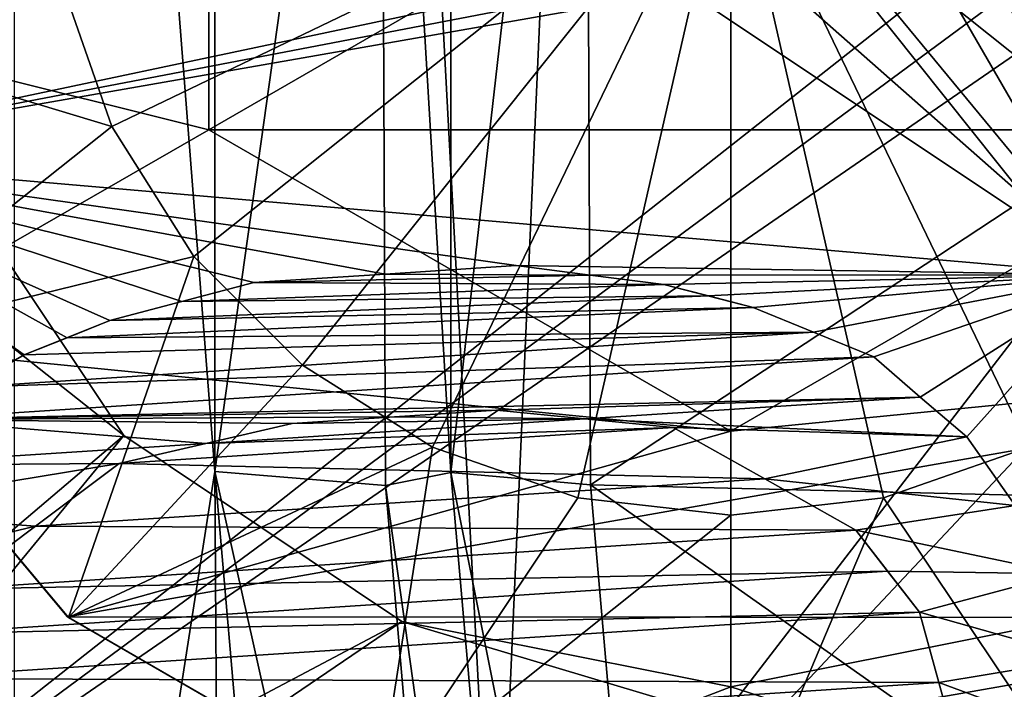
# Model space of a CAD drawing. Units: millimetres. Extents: x -41 to 72, y -74 to 92.
# Drawn here: x -6 to -5, y 35 to 36 of the extents above; entities that cross this region are included whole.
import ezdxf

# ---------------------------------------------------------------- set-up
doc = ezdxf.new("R2010")
doc.units = ezdxf.units.MM
doc.header["$LTSCALE"] = 37.608693
for name, color, linetype in [('1434', 7, 'CONTINUOUS'), ('1462', 7, 'CONTINUOUS'), ('1685', 7, 'CONTINUOUS'), ('1686', 7, 'CONTINUOUS'), ('1687', 7, 'CONTINUOUS'), ('1688', 7, 'CONTINUOUS'), ('1689', 7, 'CONTINUOUS'), ('1690', 7, 'CONTINUOUS'), ('1708', 7, 'CONTINUOUS'), ('1709', 7, 'CONTINUOUS'), ('1710', 7, 'CONTINUOUS'), ('1711', 7, 'CONTINUOUS'), ('1712', 7, 'CONTINUOUS'), ('1724', 7, 'CONTINUOUS'), ('1725', 7, 'CONTINUOUS'), ('1726', 7, 'CONTINUOUS'), ('1727', 7, 'CONTINUOUS'), ('1728', 7, 'CONTINUOUS'), ('1963', 7, 'CONTINUOUS'), ('717', 7, 'CONTINUOUS'), ('719', 7, 'CONTINUOUS'), ('735', 7, 'CONTINUOUS'), ('744', 7, 'CONTINUOUS'), ('745', 7, 'CONTINUOUS'), ('747', 7, 'CONTINUOUS'), ('748', 7, 'CONTINUOUS'), ('749', 7, 'CONTINUOUS'), ('750', 7, 'CONTINUOUS'), ('751', 7, 'CONTINUOUS'), ('755', 7, 'CONTINUOUS'), ('756', 7, 'CONTINUOUS'), ('757', 7, 'CONTINUOUS'), ('782', 7, 'CONTINUOUS'), ('783', 7, 'CONTINUOUS'), ('791', 7, 'CONTINUOUS'), ('958', 7, 'CONTINUOUS'), ('963', 7, 'CONTINUOUS')]:
    doc.layers.add(name, color=color, linetype=linetype)

msp = doc.modelspace()

# ---------------------------------------------------------------- linework, layer by layer
at = {"layer": '1434', "color": 7, "linetype": 'CONTINUOUS', "true_color": 0xa58400}
for points in [[(-5.3417, 34.2766, 60.0285), (-3.2681, 34.4734, 60.6129), (-3.385, 36.3592, 60.5462), (-5.3417, 34.2766, 60.0285)], [(-5.3417, 34.2766, 60.0285), (-3.385, 36.3592, 60.5462), (-3.7676, 36.3226, 60.4311), (-5.3417, 34.2766, 60.0285)], [(-5.3417, 34.2766, 60.0285), (-3.7676, 36.3226, 60.4311), (-5.257, 36.1983, 60.0391), (-5.3417, 34.2766, 60.0285)], [(-5.4439, 36.1844, 59.9954), (-5.3417, 34.2766, 60.0285), (-5.257, 36.1983, 60.0391), (-5.4439, 36.1844, 59.9954)], [(-5.4439, 36.1844, 59.9954), (-7.2481, 36.0667, 59.6243), (-7.2352, 35.0382, 59.6262), (-5.4439, 36.1844, 59.9954)], [(-5.3417, 34.2766, 60.0285), (-5.4439, 36.1844, 59.9954), (-7.2352, 35.0382, 59.6262), (-5.3417, 34.2766, 60.0285)], [(-7.1778, 34.0113, 59.6286), (-5.3417, 34.2766, 60.0285), (-7.2352, 35.0382, 59.6262), (-7.1778, 34.0113, 59.6286)]]:
    msp.add_3dface(points, dxfattribs=at)
at = {"layer": '1462', "color": 7, "linetype": 'CONTINUOUS', "true_color": 0xa58400}
for points in [[(-4.4448, 35.3501, 58.5477), (-4.6773, 35.9626, 58.54), (-4.4091, 36, 58.5493), (-4.4448, 35.3501, 58.5477)], [(-4.7637, 35.9023, 58.5369), (-4.6773, 35.9626, 58.54), (-4.4448, 35.3501, 58.5477), (-4.7637, 35.9023, 58.5369)], [(-4.8505, 35.8418, 58.5339), (-4.7637, 35.9023, 58.5369), (-4.4448, 35.3501, 58.5477), (-4.8505, 35.8418, 58.5339)], [(-6.0416, 35.8708, 58.4923), (-5.2779, 35.7689, 58.5189), (-6.4409, 35.5225, 58.4782), (-6.0416, 35.8708, 58.4923)], [(-4.9576, 35.8028, 58.5301), (-4.8505, 35.8418, 58.5339), (-4.4448, 35.3501, 58.5477), (-4.9576, 35.8028, 58.5301)], [(-5.0652, 35.7637, 58.5264), (-4.9576, 35.8028, 58.5301), (-4.4448, 35.3501, 58.5477), (-5.0652, 35.7637, 58.5264)], [(-5.2779, 35.7689, 58.5189), (-5.1715, 35.7663, 58.5227), (-6.4409, 35.5225, 58.4782), (-5.2779, 35.7689, 58.5189)], [(-5.0652, 35.7637, 58.5264), (-6.4409, 35.5225, 58.4782), (-5.1715, 35.7663, 58.5227), (-5.0652, 35.7637, 58.5264)], [(-6.4409, 35.5225, 58.4782), (-5.0652, 35.7637, 58.5264), (-4.4448, 35.3501, 58.5477), (-6.4409, 35.5225, 58.4782)], [(-6.1107, 35.1863, 58.4894), (-6.4409, 35.5225, 58.4782), (-6.0287, 35.2333, 58.4923), (-6.1107, 35.1863, 58.4894)], [(-6.0287, 35.2333, 58.4923), (-6.4409, 35.5225, 58.4782), (-5.9662, 35.2583, 58.4945), (-6.0287, 35.2333, 58.4923)], [(-5.9662, 35.2583, 58.4945), (-6.4409, 35.5225, 58.4782), (-5.904, 35.2832, 58.4967), (-5.9662, 35.2583, 58.4945)], [(-5.904, 35.2832, 58.4967), (-6.4409, 35.5225, 58.4782), (-5.799, 35.3109, 58.5004), (-5.904, 35.2832, 58.4967)], [(-5.799, 35.3109, 58.5004), (-6.4409, 35.5225, 58.4782), (-5.6944, 35.3386, 58.5041), (-5.799, 35.3109, 58.5004)], [(-5.6944, 35.3386, 58.5041), (-6.4409, 35.5225, 58.4782), (-5.5031, 35.351, 58.5108), (-5.6944, 35.3386, 58.5041)], [(-5.5031, 35.351, 58.5108), (-6.4409, 35.5225, 58.4782), (-5.3122, 35.3635, 58.5175), (-5.5031, 35.351, 58.5108)], [(-5.3122, 35.3635, 58.5175), (-6.4409, 35.5225, 58.4782), (-4.4448, 35.3501, 58.5477), (-5.3122, 35.3635, 58.5175)], [(-5.2046, 35.3496, 58.5212), (-5.3122, 35.3635, 58.5175), (-4.4448, 35.3501, 58.5477), (-5.2046, 35.3496, 58.5212)], [(-5.0972, 35.3357, 58.5249), (-5.2046, 35.3496, 58.5212), (-4.4448, 35.3501, 58.5477), (-5.0972, 35.3357, 58.5249)], [(-5.0321, 35.3191, 58.5272), (-5.0972, 35.3357, 58.5249), (-4.4448, 35.3501, 58.5477), (-5.0321, 35.3191, 58.5272)], [(-4.9671, 35.3024, 58.5294), (-5.0321, 35.3191, 58.5272), (-4.4448, 35.3501, 58.5477), (-4.9671, 35.3024, 58.5294)], [(-4.8793, 35.2663, 58.5325), (-4.9671, 35.3024, 58.5294), (-4.4448, 35.3501, 58.5477), (-4.8793, 35.2663, 58.5325)], [(-4.7918, 35.2303, 58.5355), (-4.8793, 35.2663, 58.5325), (-4.4448, 35.3501, 58.5477), (-4.7918, 35.2303, 58.5355)], [(-4.7239, 35.172, 58.5378), (-4.7918, 35.2303, 58.5355), (-4.4448, 35.3501, 58.5477), (-4.7239, 35.172, 58.5378)], [(-4.6563, 35.1139, 58.54), (-4.7239, 35.172, 58.5378), (-4.4448, 35.3501, 58.5477), (-4.6563, 35.1139, 58.54)], [(-4.5858, 35.014, 58.5423), (-4.6563, 35.1139, 58.54), (-4.4448, 35.3501, 58.5477), (-4.5858, 35.014, 58.5423)], [(-5.3411, 35.1528, 58.5162), (-5.2122, 35.1403, 58.5207), (-5.4896, 35.1431, 58.511), (-5.3411, 35.1528, 58.5162)], [(-5.7642, 35.1044, 58.5014), (-5.6384, 35.1335, 58.5058), (-5.2122, 35.1403, 58.5207), (-5.7642, 35.1044, 58.5014)], [(-5.0836, 35.1278, 58.5251), (-5.7642, 35.1044, 58.5014), (-5.2122, 35.1403, 58.5207), (-5.0836, 35.1278, 58.5251)], [(-5.2122, 35.1403, 58.5207), (-5.6384, 35.1335, 58.5058), (-5.4896, 35.1431, 58.511), (-5.2122, 35.1403, 58.5207)], [(-5.8904, 35.0753, 58.4969), (-5.7642, 35.1044, 58.5014), (-5.0836, 35.1278, 58.5251), (-5.8904, 35.0753, 58.4969)], [(-4.9504, 35.0527, 58.5297), (-5.8904, 35.0753, 58.4969), (-5.0836, 35.1278, 58.5251), (-4.9504, 35.0527, 58.5297)], [(-6.012, 34.9841, 58.4925), (-5.8904, 35.0753, 58.4969), (-4.9504, 35.0527, 58.5297), (-6.012, 34.9841, 58.4925)], [(-4.818, 34.9781, 58.5342), (-6.012, 34.9841, 58.4925), (-4.9504, 35.0527, 58.5297), (-4.818, 34.9781, 58.5342)], [(-6.1344, 34.8924, 58.4881), (-6.012, 34.9841, 58.4925), (-4.818, 34.9781, 58.5342), (-6.1344, 34.8924, 58.4881)], [(-4.7715, 34.9185, 58.5357), (-6.1344, 34.8924, 58.4881), (-4.818, 34.9781, 58.5342), (-4.7715, 34.9185, 58.5357)], [(-6.1728, 34.8273, 58.4867), (-6.1344, 34.8924, 58.4881), (-4.7715, 34.9185, 58.5357), (-6.1728, 34.8273, 58.4867)], [(-4.725, 34.8589, 58.5372), (-6.1728, 34.8273, 58.4867), (-4.7715, 34.9185, 58.5357), (-4.725, 34.8589, 58.5372)], [(-6.2112, 34.7621, 58.4852), (-6.1728, 34.8273, 58.4867), (-4.725, 34.8589, 58.5372), (-6.2112, 34.7621, 58.4852)], [(-4.697, 34.7564, 58.538), (-6.2112, 34.7621, 58.4852), (-4.725, 34.8589, 58.5372), (-4.697, 34.7564, 58.538)], [(-6.2257, 34.6568, 58.4845), (-6.2112, 34.7621, 58.4852), (-4.697, 34.7564, 58.538), (-6.2257, 34.6568, 58.4845)], [(-4.669, 34.6538, 58.5387), (-6.2257, 34.6568, 58.4845), (-4.697, 34.7564, 58.538), (-4.669, 34.6538, 58.5387)]]:
    msp.add_3dface(points, dxfattribs=at)
at = {"layer": '1685', "color": 7, "linetype": 'CONTINUOUS', "true_color": 0xa58400}
for points in [[(-5.5031, 35.351, 58.5108), (-5.3122, 35.3635, 58.5175), (-5.5031, 35.351, 58.3607), (-5.5031, 35.351, 58.5108)], [(-5.3122, 35.3635, 58.5175), (-5.3122, 35.3635, 58.3674), (-5.5031, 35.351, 58.3607), (-5.3122, 35.3635, 58.5175)], [(-5.6944, 35.3386, 58.5041), (-5.5031, 35.351, 58.5108), (-5.6944, 35.3386, 58.354), (-5.6944, 35.3386, 58.5041)], [(-5.6944, 35.3386, 58.354), (-5.5031, 35.351, 58.5108), (-5.5031, 35.351, 58.3607), (-5.6944, 35.3386, 58.354)]]:
    msp.add_3dface(points, dxfattribs=at)
at = {"layer": '1686', "color": 7, "linetype": 'CONTINUOUS', "true_color": 0xa58400}
for points in [[(-5.3122, 35.3635, 58.5175), (-5.2046, 35.3496, 58.5212), (-5.3122, 35.3635, 58.3674), (-5.3122, 35.3635, 58.5175)], [(-5.3122, 35.3635, 58.3674), (-5.2046, 35.3496, 58.5212), (-5.2046, 35.3496, 58.3711), (-5.3122, 35.3635, 58.3674)], [(-5.2046, 35.3496, 58.5212), (-5.0972, 35.3357, 58.5249), (-5.2046, 35.3496, 58.3711), (-5.2046, 35.3496, 58.5212)], [(-5.2046, 35.3496, 58.3711), (-5.0972, 35.3357, 58.5249), (-5.0972, 35.3357, 58.3748), (-5.2046, 35.3496, 58.3711)]]:
    msp.add_3dface(points, dxfattribs=at)
at = {"layer": '1687', "color": 7, "linetype": 'CONTINUOUS', "true_color": 0xa58400}
for points in [[(-5.0972, 35.3357, 58.5249), (-5.0321, 35.3191, 58.5272), (-4.9671, 35.3024, 58.3793), (-5.0972, 35.3357, 58.5249)], [(-5.0972, 35.3357, 58.3748), (-5.0972, 35.3357, 58.5249), (-5.0321, 35.3191, 58.3771), (-5.0972, 35.3357, 58.3748)], [(-5.0321, 35.3191, 58.3771), (-5.0972, 35.3357, 58.5249), (-4.9671, 35.3024, 58.3793), (-5.0321, 35.3191, 58.3771)], [(-5.0321, 35.3191, 58.5272), (-4.9671, 35.3024, 58.5294), (-4.9671, 35.3024, 58.3793), (-5.0321, 35.3191, 58.5272)]]:
    msp.add_3dface(points, dxfattribs=at)
at = {"layer": '1688', "color": 7, "linetype": 'CONTINUOUS', "true_color": 0xa58400}
for points in [[(-4.9671, 35.3024, 58.5294), (-4.8793, 35.2663, 58.5325), (-4.9671, 35.3024, 58.3793), (-4.9671, 35.3024, 58.5294)], [(-4.9671, 35.3024, 58.3793), (-4.8793, 35.2663, 58.5325), (-4.8793, 35.2663, 58.3824), (-4.9671, 35.3024, 58.3793)], [(-4.8793, 35.2663, 58.5325), (-4.7918, 35.2303, 58.5355), (-4.8793, 35.2663, 58.3824), (-4.8793, 35.2663, 58.5325)], [(-4.8793, 35.2663, 58.3824), (-4.7918, 35.2303, 58.5355), (-4.7918, 35.2303, 58.3854), (-4.8793, 35.2663, 58.3824)]]:
    msp.add_3dface(points, dxfattribs=at)
at = {"layer": '1689', "color": 7, "linetype": 'CONTINUOUS', "true_color": 0xa58400}
for points in [[(-4.7918, 35.2303, 58.5355), (-4.7239, 35.172, 58.5378), (-4.7918, 35.2303, 58.3854), (-4.7918, 35.2303, 58.5355)], [(-4.7918, 35.2303, 58.3854), (-4.7239, 35.172, 58.5378), (-4.7239, 35.172, 58.3877), (-4.7918, 35.2303, 58.3854)], [(-4.7239, 35.172, 58.5378), (-4.6563, 35.1139, 58.54), (-4.7239, 35.172, 58.3877), (-4.7239, 35.172, 58.5378)], [(-4.7239, 35.172, 58.3877), (-4.6563, 35.1139, 58.54), (-4.6563, 35.1139, 58.3899), (-4.7239, 35.172, 58.3877)]]:
    msp.add_3dface(points, dxfattribs=at)
at = {"layer": '1690', "color": 7, "linetype": 'CONTINUOUS', "true_color": 0xa58400}
for points in [[(-4.6563, 35.1139, 58.54), (-4.5858, 35.014, 58.5423), (-4.6563, 35.1139, 58.3899), (-4.6563, 35.1139, 58.54)], [(-4.6563, 35.1139, 58.3899), (-4.5858, 35.014, 58.5423), (-4.5858, 35.014, 58.3922), (-4.6563, 35.1139, 58.3899)]]:
    msp.add_3dface(points, dxfattribs=at)
at = {"layer": '1708', "color": 7, "linetype": 'CONTINUOUS', "true_color": 0xa58400}
for points in [[(-6.1107, 35.1863, 58.4894), (-6.0287, 35.2333, 58.4923), (-6.1107, 35.1863, 58.3393), (-6.1107, 35.1863, 58.4894)], [(-6.0287, 35.2333, 58.4923), (-6.0287, 35.2333, 58.3422), (-6.1107, 35.1863, 58.3393), (-6.0287, 35.2333, 58.4923)]]:
    msp.add_3dface(points, dxfattribs=at)
at = {"layer": '1709', "color": 7, "linetype": 'CONTINUOUS', "true_color": 0xa58400}
for points in [[(-6.0287, 35.2333, 58.4923), (-5.9662, 35.2583, 58.4945), (-5.904, 35.2832, 58.3466), (-6.0287, 35.2333, 58.4923)], [(-6.0287, 35.2333, 58.4923), (-5.904, 35.2832, 58.3466), (-5.9662, 35.2583, 58.3444), (-6.0287, 35.2333, 58.4923)], [(-5.9662, 35.2583, 58.4945), (-5.904, 35.2832, 58.4967), (-5.904, 35.2832, 58.3466), (-5.9662, 35.2583, 58.4945)], [(-6.0287, 35.2333, 58.3422), (-6.0287, 35.2333, 58.4923), (-5.9662, 35.2583, 58.3444), (-6.0287, 35.2333, 58.3422)]]:
    msp.add_3dface(points, dxfattribs=at)
at = {"layer": '1710', "color": 7, "linetype": 'CONTINUOUS', "true_color": 0xa58400}
for points in [[(-5.799, 35.3109, 58.5004), (-5.6944, 35.3386, 58.5041), (-5.799, 35.3109, 58.3503), (-5.799, 35.3109, 58.5004)], [(-5.6944, 35.3386, 58.5041), (-5.6944, 35.3386, 58.354), (-5.799, 35.3109, 58.3503), (-5.6944, 35.3386, 58.5041)], [(-5.904, 35.2832, 58.4967), (-5.799, 35.3109, 58.5004), (-5.904, 35.2832, 58.3466), (-5.904, 35.2832, 58.4967)], [(-5.904, 35.2832, 58.3466), (-5.799, 35.3109, 58.5004), (-5.799, 35.3109, 58.3503), (-5.904, 35.2832, 58.3466)]]:
    msp.add_3dface(points, dxfattribs=at)
at = {"layer": '1711', "color": 7, "linetype": 'CONTINUOUS', "true_color": 0xa58400}
for points in [[(-5.6384, 35.1335, 58.5058), (-5.7642, 35.1044, 58.5014), (-5.6384, 35.1335, 58.3557), (-5.6384, 35.1335, 58.5058)], [(-5.6384, 35.1335, 58.3557), (-5.7642, 35.1044, 58.5014), (-5.7642, 35.1044, 58.3513), (-5.6384, 35.1335, 58.3557)], [(-5.7642, 35.1044, 58.5014), (-5.8904, 35.0753, 58.4969), (-5.7642, 35.1044, 58.3513), (-5.7642, 35.1044, 58.5014)], [(-5.7642, 35.1044, 58.3513), (-5.8904, 35.0753, 58.4969), (-5.8904, 35.0753, 58.3468), (-5.7642, 35.1044, 58.3513)]]:
    msp.add_3dface(points, dxfattribs=at)
at = {"layer": '1712', "color": 7, "linetype": 'CONTINUOUS', "true_color": 0xa58400}
for points in [[(-5.8904, 35.0753, 58.4969), (-6.012, 34.9841, 58.4925), (-5.8904, 35.0753, 58.3468), (-5.8904, 35.0753, 58.4969)], [(-5.8904, 35.0753, 58.3468), (-6.012, 34.9841, 58.4925), (-6.012, 34.9841, 58.3424), (-5.8904, 35.0753, 58.3468)], [(-6.012, 34.9841, 58.4925), (-6.1344, 34.8924, 58.4881), (-6.012, 34.9841, 58.3424), (-6.012, 34.9841, 58.4925)], [(-6.012, 34.9841, 58.3424), (-6.1344, 34.8924, 58.4881), (-6.1344, 34.8924, 58.338), (-6.012, 34.9841, 58.3424)]]:
    msp.add_3dface(points, dxfattribs=at)
at = {"layer": '1724', "color": 7, "linetype": 'CONTINUOUS', "true_color": 0xa58400}
for points in [[(-4.697, 34.7564, 58.538), (-4.725, 34.8589, 58.5372), (-4.697, 34.7564, 58.3879), (-4.697, 34.7564, 58.538)], [(-4.697, 34.7564, 58.3879), (-4.725, 34.8589, 58.5372), (-4.725, 34.8589, 58.3871), (-4.697, 34.7564, 58.3879)], [(-4.669, 34.6538, 58.5387), (-4.697, 34.7564, 58.538), (-4.669, 34.6538, 58.3886), (-4.669, 34.6538, 58.5387)], [(-4.669, 34.6538, 58.3886), (-4.697, 34.7564, 58.538), (-4.697, 34.7564, 58.3879), (-4.669, 34.6538, 58.3886)]]:
    msp.add_3dface(points, dxfattribs=at)
at = {"layer": '1725', "color": 7, "linetype": 'CONTINUOUS', "true_color": 0xa58400}
for points in [[(-4.818, 34.9781, 58.5342), (-4.725, 34.8589, 58.3871), (-4.7715, 34.9185, 58.5357), (-4.818, 34.9781, 58.5342)], [(-4.725, 34.8589, 58.3871), (-4.818, 34.9781, 58.5342), (-4.7715, 34.9185, 58.3856), (-4.725, 34.8589, 58.3871)], [(-4.7715, 34.9185, 58.3856), (-4.818, 34.9781, 58.5342), (-4.818, 34.9781, 58.3841), (-4.7715, 34.9185, 58.3856)], [(-4.725, 34.8589, 58.5372), (-4.7715, 34.9185, 58.5357), (-4.725, 34.8589, 58.3871), (-4.725, 34.8589, 58.5372)]]:
    msp.add_3dface(points, dxfattribs=at)
at = {"layer": '1726', "color": 7, "linetype": 'CONTINUOUS', "true_color": 0xa58400}
for points in [[(-4.9504, 35.0527, 58.5297), (-5.0836, 35.1278, 58.5251), (-4.9504, 35.0527, 58.3796), (-4.9504, 35.0527, 58.5297)], [(-4.9504, 35.0527, 58.3796), (-5.0836, 35.1278, 58.5251), (-5.0836, 35.1278, 58.375), (-4.9504, 35.0527, 58.3796)], [(-4.818, 34.9781, 58.5342), (-4.9504, 35.0527, 58.5297), (-4.818, 34.9781, 58.3841), (-4.818, 34.9781, 58.5342)], [(-4.818, 34.9781, 58.3841), (-4.9504, 35.0527, 58.5297), (-4.9504, 35.0527, 58.3796), (-4.818, 34.9781, 58.3841)]]:
    msp.add_3dface(points, dxfattribs=at)
at = {"layer": '1727', "color": 7, "linetype": 'CONTINUOUS', "true_color": 0xa58400}
for points in [[(-5.2122, 35.1403, 58.5207), (-5.3411, 35.1528, 58.5162), (-5.2122, 35.1403, 58.3706), (-5.2122, 35.1403, 58.5207)], [(-5.2122, 35.1403, 58.3706), (-5.3411, 35.1528, 58.5162), (-5.3411, 35.1528, 58.3661), (-5.2122, 35.1403, 58.3706)], [(-5.0836, 35.1278, 58.5251), (-5.2122, 35.1403, 58.5207), (-5.0836, 35.1278, 58.375), (-5.0836, 35.1278, 58.5251)], [(-5.0836, 35.1278, 58.375), (-5.2122, 35.1403, 58.5207), (-5.2122, 35.1403, 58.3706), (-5.0836, 35.1278, 58.375)]]:
    msp.add_3dface(points, dxfattribs=at)
at = {"layer": '1728', "color": 7, "linetype": 'CONTINUOUS', "true_color": 0xa58400}
for points in [[(-5.3411, 35.1528, 58.5162), (-5.4896, 35.1431, 58.511), (-5.3411, 35.1528, 58.3661), (-5.3411, 35.1528, 58.5162)], [(-5.3411, 35.1528, 58.3661), (-5.4896, 35.1431, 58.511), (-5.4896, 35.1431, 58.3609), (-5.3411, 35.1528, 58.3661)], [(-5.4896, 35.1431, 58.511), (-5.6384, 35.1335, 58.5058), (-5.4896, 35.1431, 58.3609), (-5.4896, 35.1431, 58.511)], [(-5.6384, 35.1335, 58.5058), (-5.6384, 35.1335, 58.3557), (-5.4896, 35.1431, 58.3609), (-5.6384, 35.1335, 58.5058)]]:
    msp.add_3dface(points, dxfattribs=at)
at = {"layer": '1963', "color": 7, "linetype": 'CONTINUOUS', "true_color": 0xa58400}
for points in [[(-5.5031, 35.351, 58.3607), (-5.3122, 35.3635, 58.3674), (-5.2046, 35.3496, 58.3711), (-5.5031, 35.351, 58.3607)], [(-5.6944, 35.3386, 58.354), (-5.0972, 35.3357, 58.3748), (-5.799, 35.3109, 58.3503), (-5.6944, 35.3386, 58.354)], [(-5.6944, 35.3386, 58.354), (-5.5031, 35.351, 58.3607), (-5.2046, 35.3496, 58.3711), (-5.6944, 35.3386, 58.354)], [(-5.6944, 35.3386, 58.354), (-5.2046, 35.3496, 58.3711), (-5.0972, 35.3357, 58.3748), (-5.6944, 35.3386, 58.354)], [(-5.0972, 35.3357, 58.3748), (-5.0321, 35.3191, 58.3771), (-5.799, 35.3109, 58.3503), (-5.0972, 35.3357, 58.3748)], [(-5.0321, 35.3191, 58.3771), (-4.9671, 35.3024, 58.3793), (-5.904, 35.2832, 58.3466), (-5.0321, 35.3191, 58.3771)], [(-5.0321, 35.3191, 58.3771), (-5.904, 35.2832, 58.3466), (-5.799, 35.3109, 58.3503), (-5.0321, 35.3191, 58.3771)], [(-4.9671, 35.3024, 58.3793), (-4.8793, 35.2663, 58.3824), (-5.9662, 35.2583, 58.3444), (-4.9671, 35.3024, 58.3793)], [(-5.904, 35.2832, 58.3466), (-4.9671, 35.3024, 58.3793), (-5.9662, 35.2583, 58.3444), (-5.904, 35.2832, 58.3466)], [(-4.8793, 35.2663, 58.3824), (-4.7918, 35.2303, 58.3854), (-6.1107, 35.1863, 58.3393), (-4.8793, 35.2663, 58.3824)], [(-6.0287, 35.2333, 58.3422), (-4.8793, 35.2663, 58.3824), (-6.1107, 35.1863, 58.3393), (-6.0287, 35.2333, 58.3422)], [(-4.8793, 35.2663, 58.3824), (-6.0287, 35.2333, 58.3422), (-5.9662, 35.2583, 58.3444), (-4.8793, 35.2663, 58.3824)], [(-4.7918, 35.2303, 58.3854), (-4.7239, 35.172, 58.3877), (-6.1931, 35.1391, 58.3363), (-4.7918, 35.2303, 58.3854)], [(-4.7918, 35.2303, 58.3854), (-6.1931, 35.1391, 58.3363), (-6.1107, 35.1863, 58.3393), (-4.7918, 35.2303, 58.3854)], [(-6.1931, 35.1391, 58.3363), (-4.7239, 35.172, 58.3877), (-5.3411, 35.1528, 58.3661), (-6.1931, 35.1391, 58.3363)], [(-4.7239, 35.172, 58.3877), (-5.2122, 35.1403, 58.3706), (-5.3411, 35.1528, 58.3661), (-4.7239, 35.172, 58.3877)], [(-4.7239, 35.172, 58.3877), (-4.6563, 35.1139, 58.3899), (-5.2122, 35.1403, 58.3706), (-4.7239, 35.172, 58.3877)], [(-6.1931, 35.1391, 58.3363), (-5.3411, 35.1528, 58.3661), (-5.4896, 35.1431, 58.3609), (-6.1931, 35.1391, 58.3363)], [(-6.2526, 35.0727, 58.3342), (-6.1931, 35.1391, 58.3363), (-5.7642, 35.1044, 58.3513), (-6.2526, 35.0727, 58.3342)], [(-5.6384, 35.1335, 58.3557), (-6.1931, 35.1391, 58.3363), (-5.4896, 35.1431, 58.3609), (-5.6384, 35.1335, 58.3557)], [(-6.1931, 35.1391, 58.3363), (-5.6384, 35.1335, 58.3557), (-5.7642, 35.1044, 58.3513), (-6.1931, 35.1391, 58.3363)], [(-4.6563, 35.1139, 58.3899), (-5.0836, 35.1278, 58.375), (-5.2122, 35.1403, 58.3706), (-4.6563, 35.1139, 58.3899)], [(-4.6563, 35.1139, 58.3899), (-4.9504, 35.0527, 58.3796), (-5.0836, 35.1278, 58.375), (-4.6563, 35.1139, 58.3899)], [(-4.6563, 35.1139, 58.3899), (-4.5858, 35.014, 58.3922), (-4.9504, 35.0527, 58.3796), (-4.6563, 35.1139, 58.3899)], [(-6.2526, 35.0727, 58.3342), (-5.7642, 35.1044, 58.3513), (-5.8904, 35.0753, 58.3468), (-6.2526, 35.0727, 58.3342)], [(-6.3124, 35.006, 58.332), (-6.2526, 35.0727, 58.3342), (-5.8904, 35.0753, 58.3468), (-6.3124, 35.006, 58.332)], [(-6.3124, 35.006, 58.332), (-5.8904, 35.0753, 58.3468), (-6.012, 34.9841, 58.3424), (-6.3124, 35.006, 58.332)], [(-4.5858, 35.014, 58.3922), (-4.818, 34.9781, 58.3841), (-4.9504, 35.0527, 58.3796), (-4.5858, 35.014, 58.3922)], [(-4.5858, 35.014, 58.3922), (-4.5154, 34.9143, 58.3945), (-4.818, 34.9781, 58.3841), (-4.5858, 35.014, 58.3922)], [(-6.3692, 34.898, 58.3298), (-6.3124, 35.006, 58.332), (-6.012, 34.9841, 58.3424), (-6.3692, 34.898, 58.3298)], [(-6.3692, 34.898, 58.3298), (-6.012, 34.9841, 58.3424), (-6.1344, 34.8924, 58.338), (-6.3692, 34.898, 58.3298)], [(-4.5154, 34.9143, 58.3945), (-4.7715, 34.9185, 58.3856), (-4.818, 34.9781, 58.3841), (-4.5154, 34.9143, 58.3945)], [(-4.5154, 34.9143, 58.3945), (-4.725, 34.8589, 58.3871), (-4.7715, 34.9185, 58.3856), (-4.5154, 34.9143, 58.3945)], [(-4.5154, 34.9143, 58.3945), (-4.486, 34.791, 58.3953), (-4.725, 34.8589, 58.3871), (-4.5154, 34.9143, 58.3945)], [(-4.486, 34.791, 58.3953), (-4.697, 34.7564, 58.3879), (-4.725, 34.8589, 58.3871), (-4.486, 34.791, 58.3953)], [(-4.486, 34.791, 58.3953), (-4.4567, 34.6676, 58.3961), (-4.697, 34.7564, 58.3879), (-4.486, 34.791, 58.3953)], [(-4.4567, 34.6676, 58.3961), (-4.669, 34.6538, 58.3886), (-4.697, 34.7564, 58.3879), (-4.4567, 34.6676, 58.3961)]]:
    msp.add_3dface(points, dxfattribs=at)
at = {"layer": '717', "linetype": 'CONTINUOUS'}
for points in [[(-6.9019, 33.8778, 50.1), (-7, 36, 50.1), (-5.8835, 35.1159, 50.1), (-6.9019, 33.8778, 50.1)], [(-5.8835, 35.1159, 50.1), (-7, 36, 50.1), (-6.1548, 35.522, 50.1), (-5.8835, 35.1159, 50.1)], [(-5.4787, 34.8453, 50.1), (-6.9019, 33.8778, 50.1), (-5.8835, 35.1159, 50.1), (-5.4787, 34.8453, 50.1)], [(-2.9022, 34.0755, 50.1), (-6.9019, 33.8778, 50.1), (-5.4787, 34.8453, 50.1), (-2.9022, 34.0755, 50.1)], [(-5, 34.7502, 50.1), (-2.9022, 34.0755, 50.1), (-5.4787, 34.8453, 50.1), (-5, 34.7502, 50.1)], [(-4.5213, 34.8453, 50.1), (-2.9022, 34.0755, 50.1), (-5, 34.7502, 50.1), (-4.5213, 34.8453, 50.1)]]:
    msp.add_3dface(points, dxfattribs=at)
at = {"layer": '719', "linetype": 'CONTINUOUS'}
for points in [[(-6.1548, 35.522, 53.5), (-7.3993, 33.8282, 53.5), (-5.8835, 35.1159, 53.5), (-6.1548, 35.522, 53.5)], [(-5.8835, 35.1159, 53.5), (-7.3993, 33.8282, 53.5), (-5.4787, 34.8453, 53.5), (-5.8835, 35.1159, 53.5)], [(-5.4787, 34.8453, 53.5), (-7.3993, 33.8282, 53.5), (-5, 34.7502, 53.5), (-5.4787, 34.8453, 53.5)], [(-5, 34.7502, 53.5), (-2.9022, 34.0755, 53.5), (-4.5213, 34.8453, 53.5), (-5, 34.7502, 53.5)], [(-7.3993, 33.8282, 53.5), (-2.9022, 34.0755, 53.5), (-5, 34.7502, 53.5), (-7.3993, 33.8282, 53.5)]]:
    msp.add_3dface(points, dxfattribs=at)
at = {"layer": '735', "linetype": 'CONTINUOUS'}
for points in [[(-5.8835, 35.1159, 50.1), (-6.1548, 35.522, 50.1), (-5.8835, 35.1159, 53.5), (-5.8835, 35.1159, 50.1)], [(-6.1548, 35.522, 50.1), (-6.1548, 35.522, 53.5), (-5.8835, 35.1159, 53.5), (-6.1548, 35.522, 50.1)], [(-5.4787, 34.8453, 50.1), (-5.8835, 35.1159, 50.1), (-5.4787, 34.8453, 53.5), (-5.4787, 34.8453, 50.1)], [(-5.8835, 35.1159, 50.1), (-5.8835, 35.1159, 53.5), (-5.4787, 34.8453, 53.5), (-5.8835, 35.1159, 50.1)], [(-5, 34.7502, 50.1), (-5.4787, 34.8453, 50.1), (-5, 34.7502, 53.5), (-5, 34.7502, 50.1)], [(-5.4787, 34.8453, 50.1), (-5.4787, 34.8453, 53.5), (-5, 34.7502, 53.5), (-5.4787, 34.8453, 50.1)], [(-4.5213, 34.8453, 50.1), (-5, 34.7502, 50.1), (-4.5213, 34.8453, 53.5), (-4.5213, 34.8453, 50.1)], [(-5, 34.7502, 50.1), (-5, 34.7502, 53.5), (-4.5213, 34.8453, 53.5), (-5, 34.7502, 50.1)]]:
    msp.add_3dface(points, dxfattribs=at)
at = {"layer": '744', "color": 7, "linetype": 'CONTINUOUS', "true_color": 0xb0b0b0}
for points in [[(-5.76, 35.5612, 53), (-4.24, 35.5612, 53), (-4.24, 36.4388, 53), (-5.76, 35.5612, 53)], [(-5.76, 36.4388, 53), (-5.76, 35.5612, 53), (-4.24, 36.4388, 53), (-5.76, 36.4388, 53)], [(-5, 35.1224, 53), (-4.24, 35.5612, 53), (-5.76, 35.5612, 53), (-5, 35.1224, 53)]]:
    msp.add_3dface(points, dxfattribs=at)
at = {"layer": '745', "color": 7, "linetype": 'CONTINUOUS', "true_color": 0xb0b0b0}
for points in [[(-5.76, 36.4388, 54.2), (-6.4773, 35.7402, 54.2), (-5.76, 35.5612, 54.2), (-5.76, 36.4388, 54.2)], [(-6.4773, 35.7402, 54.2), (-6.2995, 35.2509, 54.2), (-5.76, 35.5612, 54.2), (-6.4773, 35.7402, 54.2)], [(-5.76, 35.5612, 54.2), (-6.2995, 35.2509, 54.2), (-5, 35.1224, 54.2), (-5.76, 35.5612, 54.2)], [(-3.701, 35.2499, 54.2), (-4.24, 35.5612, 54.2), (-5, 35.1224, 54.2), (-3.701, 35.2499, 54.2)], [(-6.2995, 35.2509, 54.2), (-5.9654, 34.8519, 54.2), (-5, 35.1224, 54.2), (-6.2995, 35.2509, 54.2)], [(-3.701, 35.2499, 54.2), (-5.9654, 34.8519, 54.2), (-4.0359, 34.8509, 54.2), (-3.701, 35.2499, 54.2)], [(-5.9654, 34.8519, 54.2), (-3.701, 35.2499, 54.2), (-5, 35.1224, 54.2), (-5.9654, 34.8519, 54.2)], [(-5.9654, 34.8519, 54.2), (-5.5145, 34.591, 54.2), (-4.0359, 34.8509, 54.2), (-5.9654, 34.8519, 54.2)], [(-4.0359, 34.8509, 54.2), (-5.5145, 34.591, 54.2), (-4.4867, 34.5906, 54.2), (-4.0359, 34.8509, 54.2)]]:
    msp.add_3dface(points, dxfattribs=at)
at = {"layer": '747', "color": 7, "linetype": 'CONTINUOUS', "true_color": 0xb0b0b0}
for points in [[(-5.9654, 34.8519, 54.2), (-6.2995, 35.2509, 54.2), (-6.299, 35.25, 50.3935), (-5.9654, 34.8519, 54.2)], [(-5.9642, 34.8509, 50.3935), (-5.9654, 34.8519, 54.2), (-6.299, 35.25, 50.3935), (-5.9642, 34.8509, 50.3935)], [(-5.5145, 34.591, 54.2), (-5.9654, 34.8519, 54.2), (-5.9642, 34.8509, 50.3935), (-5.5145, 34.591, 54.2)], [(-5.513, 34.5905, 50.3935), (-5.5145, 34.591, 54.2), (-5.9642, 34.8509, 50.3935), (-5.513, 34.5905, 50.3935)]]:
    msp.add_3dface(points, dxfattribs=at)
at = {"layer": '748', "color": 7, "linetype": 'CONTINUOUS', "true_color": 0xb0b0b0}
for points in [[(-5.901, 35.5661, 50.2), (-6.4772, 35.7395, 50.3935), (-5.9749, 35.7775, 50.2), (-5.901, 35.5661, 50.2)], [(-6.299, 35.25, 50.3935), (-6.4772, 35.7395, 50.3935), (-5.901, 35.5661, 50.2), (-6.299, 35.25, 50.3935)], [(-5.7818, 35.3765, 50.2), (-6.299, 35.25, 50.3935), (-5.901, 35.5661, 50.2), (-5.7818, 35.3765, 50.2)], [(-5.9642, 34.8509, 50.3935), (-6.299, 35.25, 50.3935), (-5.7818, 35.3765, 50.2), (-5.9642, 34.8509, 50.3935)], [(-5.6235, 35.2182, 50.2), (-5.9642, 34.8509, 50.3935), (-5.7818, 35.3765, 50.2), (-5.6235, 35.2182, 50.2)], [(-5.4339, 35.099, 50.2), (-5.9642, 34.8509, 50.3935), (-5.6235, 35.2182, 50.2), (-5.4339, 35.099, 50.2)], [(-5.513, 34.5905, 50.3935), (-5.9642, 34.8509, 50.3935), (-5.4339, 35.099, 50.2), (-5.513, 34.5905, 50.3935)], [(-5.2225, 35.0251, 50.2), (-5.513, 34.5905, 50.3935), (-5.4339, 35.099, 50.2), (-5.2225, 35.0251, 50.2)], [(-5, 35, 50.2), (-5.513, 34.5905, 50.3935), (-5.2225, 35.0251, 50.2), (-5, 35, 50.2)], [(-5, 34.5, 50.3935), (-5.513, 34.5905, 50.3935), (-5, 35, 50.2), (-5, 34.5, 50.3935)]]:
    msp.add_3dface(points, dxfattribs=at)
at = {"layer": '749', "color": 7, "linetype": 'CONTINUOUS', "true_color": 0xb0b0b0}
for points in [[(-4.5661, 35.099, 50.2), (-4.487, 34.5905, 50.3935), (-4.7775, 35.0251, 50.2), (-4.5661, 35.099, 50.2)], [(-4.487, 34.5905, 50.3935), (-5, 34.5, 50.3935), (-4.7775, 35.0251, 50.2), (-4.487, 34.5905, 50.3935)], [(-5, 34.5, 50.3935), (-5, 35, 50.2), (-4.7775, 35.0251, 50.2), (-5, 34.5, 50.3935)]]:
    msp.add_3dface(points, dxfattribs=at)
at = {"layer": '750', "color": 7, "linetype": 'CONTINUOUS', "true_color": 0xb0b0b0}
for points in [[(-4.7775, 35.0251, 50.2), (-5, 35, 50.2), (-5, 36, 50.7774), (-4.7775, 35.0251, 50.2)], [(-4.0251, 35.7775, 50.2), (-4.099, 35.5661, 50.2), (-5, 36, 50.7774), (-4.0251, 35.7775, 50.2)], [(-4.099, 35.5661, 50.2), (-4.2182, 35.3765, 50.2), (-5, 36, 50.7774), (-4.099, 35.5661, 50.2)], [(-4.2182, 35.3765, 50.2), (-4.3765, 35.2182, 50.2), (-5, 36, 50.7774), (-4.2182, 35.3765, 50.2)], [(-4.3765, 35.2182, 50.2), (-4.5661, 35.099, 50.2), (-5, 36, 50.7774), (-4.3765, 35.2182, 50.2)], [(-4.5661, 35.099, 50.2), (-4.7775, 35.0251, 50.2), (-5, 36, 50.7774), (-4.5661, 35.099, 50.2)]]:
    msp.add_3dface(points, dxfattribs=at)
at = {"layer": '751', "color": 7, "linetype": 'CONTINUOUS', "true_color": 0xb0b0b0}
for points in [[(-5.901, 35.5661, 50.2), (-5.9749, 35.7775, 50.2), (-5, 36, 50.7774), (-5.901, 35.5661, 50.2)], [(-5.7818, 35.3765, 50.2), (-5.901, 35.5661, 50.2), (-5, 36, 50.7774), (-5.7818, 35.3765, 50.2)], [(-5.6235, 35.2182, 50.2), (-5.7818, 35.3765, 50.2), (-5, 36, 50.7774), (-5.6235, 35.2182, 50.2)], [(-5.4339, 35.099, 50.2), (-5.6235, 35.2182, 50.2), (-5, 36, 50.7774), (-5.4339, 35.099, 50.2)], [(-5.2225, 35.0251, 50.2), (-5.4339, 35.099, 50.2), (-5, 36, 50.7774), (-5.2225, 35.0251, 50.2)], [(-5, 35, 50.2), (-5.2225, 35.0251, 50.2), (-5, 36, 50.7774), (-5, 35, 50.2)]]:
    msp.add_3dface(points, dxfattribs=at)
at = {"layer": '755', "color": 7, "linetype": 'CONTINUOUS', "true_color": 0xb0b0b0}
for points in [[(-5.76, 35.5612, 53), (-5.76, 36.4388, 53), (-5.76, 36.4388, 54.2), (-5.76, 35.5612, 53)], [(-5.76, 35.5612, 53), (-5.76, 36.4388, 54.2), (-5.76, 35.5612, 54.2), (-5.76, 35.5612, 53)]]:
    msp.add_3dface(points, dxfattribs=at)
at = {"layer": '756', "color": 7, "linetype": 'CONTINUOUS', "true_color": 0xb0b0b0}
for points in [[(-5, 35.1224, 53), (-5.76, 35.5612, 53), (-5.76, 35.5612, 54.2), (-5, 35.1224, 53)], [(-5, 35.1224, 53), (-5.76, 35.5612, 54.2), (-5, 35.1224, 54.2), (-5, 35.1224, 53)]]:
    msp.add_3dface(points, dxfattribs=at)
at = {"layer": '757', "color": 7, "linetype": 'CONTINUOUS', "true_color": 0xb0b0b0}
for points in [[(-4.24, 35.5612, 53), (-5, 35.1224, 53), (-5, 35.1224, 54.2), (-4.24, 35.5612, 53)], [(-4.24, 35.5612, 54.2), (-4.24, 35.5612, 53), (-5, 35.1224, 54.2), (-4.24, 35.5612, 54.2)]]:
    msp.add_3dface(points, dxfattribs=at)
at = {"layer": '782', "linetype": 'CONTINUOUS'}
for points in [[(-5.2112, 36.7852, 57), (-3.4101, 36.2259, 57), (-5.2041, 35.044, 57), (-5.2112, 36.7852, 57)], [(-3.4101, 36.2259, 57), (-3.4632, 35.0017, 57), (-5.2041, 35.044, 57), (-3.4101, 36.2259, 57)], [(-3.4632, 35.0017, 57), (-3.4765, 33.8274, 57), (-5.2041, 35.044, 57), (-3.4632, 35.0017, 57)], [(-5.2041, 35.044, 57), (-3.4765, 33.8274, 57), (-5.0503, 33.2764, 57), (-5.2041, 35.044, 57)]]:
    msp.add_3dface(points, dxfattribs=at)
at = {"layer": '783', "linetype": 'CONTINUOUS'}
for points in [[(-6.5798, 36.4251, 58.3097), (-6.5225, 34.3378, 58.3097), (-4.0918, 36.2543, 58.3966), (-6.5798, 36.4251, 58.3097)], [(-4.0918, 36.2543, 58.3966), (-6.5225, 34.3378, 58.3097), (-4.1005, 36.1271, 58.3964), (-4.0918, 36.2543, 58.3966)], [(-4.1005, 36.1271, 58.3964), (-6.5225, 34.3378, 58.3097), (-4.1088, 36, 58.3961), (-4.1005, 36.1271, 58.3964)], [(-4.1088, 36, 58.3961), (-6.5225, 34.3378, 58.3097), (-4.1668, 34.8008, 58.3928), (-4.1088, 36, 58.3961)], [(-4.1668, 34.8008, 58.3928), (-6.5225, 34.3378, 58.3097), (-4.1864, 33.6056, 58.3885), (-4.1668, 34.8008, 58.3928)]]:
    msp.add_3dface(points, dxfattribs=at)
at = {"layer": '791', "linetype": 'CONTINUOUS'}
for points in [[(-6.0425, 38.8045, 53.9), (-5.751, 35.0636, 53.9), (-6.0426, 33.1968, 53.9), (-6.0425, 38.8045, 53.9)], [(-5.7509, 36.9384, 53.9), (-5.751, 35.0636, 53.9), (-6.0425, 38.8045, 53.9), (-5.7509, 36.9384, 53.9)], [(-6.0426, 33.1968, 53.9), (-5.751, 35.0636, 53.9), (-5.7274, 31.3465, 53.9), (-6.0426, 33.1968, 53.9)], [(-5.751, 35.0636, 53.9), (-5.5898, 33.1958, 53.9), (-5.7274, 31.3465, 53.9), (-5.751, 35.0636, 53.9)]]:
    msp.add_3dface(points, dxfattribs=at)
at = {"layer": '958', "linetype": 'CONTINUOUS'}
for points in [[(-5.751, 35.0636, 53.9), (-5.7509, 36.9384, 53.9), (-5.5097, 36.7825, 56.7261), (-5.751, 35.0636, 53.9)], [(-5.5027, 35.0432, 56.7261), (-5.751, 35.0636, 53.9), (-5.5097, 36.7825, 56.7261), (-5.5027, 35.0432, 56.7261)], [(-5.5898, 33.1958, 53.9), (-5.751, 35.0636, 53.9), (-5.3509, 33.2761, 56.7261), (-5.5898, 33.1958, 53.9)], [(-5.3509, 33.2761, 56.7261), (-5.751, 35.0636, 53.9), (-5.5027, 35.0432, 56.7261), (-5.3509, 33.2761, 56.7261)]]:
    msp.add_3dface(points, dxfattribs=at)
at = {"layer": '963', "linetype": 'CONTINUOUS'}
for points in [[(-5.5097, 36.7825, 56.7261), (-5.4072, 36.9379, 56.9212), (-5.4072, 35.0621, 56.9212), (-5.5097, 36.7825, 56.7261)], [(-5.4072, 36.9379, 56.9212), (-5.2112, 36.7852, 57), (-5.4072, 35.0621, 56.9212), (-5.4072, 36.9379, 56.9212)], [(-5.2112, 36.7852, 57), (-5.2041, 35.044, 57), (-5.4072, 35.0621, 56.9212), (-5.2112, 36.7852, 57)], [(-5.5027, 35.0432, 56.7261), (-5.5097, 36.7825, 56.7261), (-5.4072, 35.0621, 56.9212), (-5.5027, 35.0432, 56.7261)], [(-5.5027, 35.0432, 56.7261), (-5.4072, 35.0621, 56.9212), (-5.2432, 33.1936, 56.9212), (-5.5027, 35.0432, 56.7261)], [(-5.2041, 35.044, 57), (-5.0503, 33.2764, 57), (-5.4072, 35.0621, 56.9212), (-5.2041, 35.044, 57)], [(-5.4072, 35.0621, 56.9212), (-5.0503, 33.2764, 57), (-5.2432, 33.1936, 56.9212), (-5.4072, 35.0621, 56.9212)], [(-5.3509, 33.2761, 56.7261), (-5.5027, 35.0432, 56.7261), (-5.2432, 33.1936, 56.9212), (-5.3509, 33.2761, 56.7261)]]:
    msp.add_3dface(points, dxfattribs=at)

doc.saveas('drawing.dxf')
